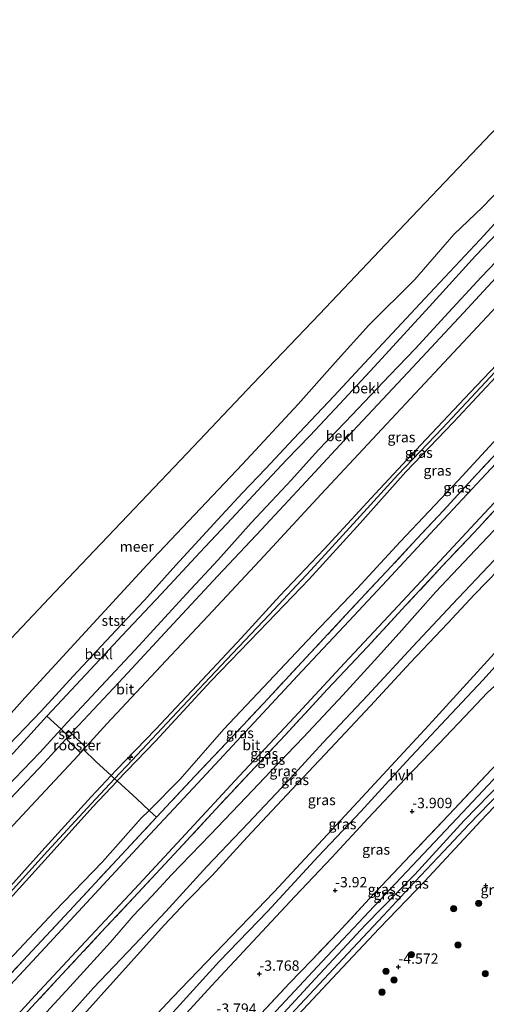
# Model space of a CAD drawing. Units: metres. Extents: x 159992 to 169731, y 506250 to 512502.
# Drawn here: x 165460 to 165572, y 510355 to 510593 of the extents above; entities that cross this region are included whole.
import ezdxf
from ezdxf.enums import TextEntityAlignment as Align

# ---------------------------------------------------------------- set-up
doc = ezdxf.new("R2010")
doc.units = ezdxf.units.M
doc.linetypes.add('IE-TERREINAFSCHEIDING', pattern=[10, 8, -2])
doc.layers.get('0').update_dxf_attribs({"lineweight": 25})
for name, color, linetype, lineweight in [('B-ME-AL-OVERIG-S-B1', 7, 'Continuous', 18), ('B-ME-GR-BOOM-S-B1', 93, 'Continuous', 18), ('B-ME-GW-KRUINLIJN-L-B1', 93, 'Continuous', 18), ('B-ME-GW-TEENLIJN-L-B1', 93, 'Continuous', 18), ('B-ME-IE-GRASLAND-GV-B6', 93, 'Continuous', 18), ('B-ME-IE-INRICHTINGSELEMENT-GV-B6', 253, 'Continuous', 18), ('B-ME-IE-TERREINAFSCHEIDING-RASTERHEKWERK-L-B1', 8, 'IE-TERREINAFSCHEIDING', 18), ('B-ME-KG-KADASTRAAL-DAKRAND-L-B1', 13, 'Continuous', 18), ('B-ME-OB-BEKLEDING-GV-B6', 253, 'Continuous', 18), ('B-ME-OB-WATERLIJN-L-B1', 133, 'OB-WATERLIJN', 18), ('B-ME-OG-BEBOUWING-GV-B6', 173, 'Continuous', 18), ('B-ME-OG-WATER-GV-B6', 153, 'Continuous', 18), ('B-ME-VH-VERH_SOORT-BITUMEN-GV-B6', 8, 'IE-TERREINAFSCHEIDING-NATUURLIJK-HOUTWAL', 18), ('B-ME-VH-VERH_SOORT-HALF_VERHARDING-GV-B6', 8, 'IE-TERREINAFSCHEIDING-NATUURLIJK-HOUTWAL', 18)]:
    doc.layers.add(name, color=color, linetype=linetype, lineweight=lineweight)
for name, color, linetype in [('B-ME-GW-HOOGTEPUNT-S-B1', 10, 'Continuous'), ('B-ME-GW-INSTEEKWATERGANG-L-B1', 10, 'Continuous'), ('B-ME-KG-KADASTRAAL-OPNAMEDTMGRENS-L-B1', 10, 'Continuous')]:
    doc.layers.add(name, color=color, linetype=linetype)
doc.styles.add('NLCS-ISO', font='NLCS-ISO.TTF')
doc.linetypes.add('IE-TERREINAFSCHEIDING-NATUURLIJK-HOUTWAL', pattern='A,7,-1.5,[67,NLCS.SHX,S=0.75,R=45,X=0,Y=0],-1.5,7,-1.5,[70,NLCS.SHX,S=0.75,R=0,X=0,Y=0],-1.5', length=20)
doc.linetypes.add('OB-WATERLIJN', pattern='A,10,[32,NLCS.SHX,S=2,R=0,X=0,Y=0],-12', length=22)

# ---------------------------------------------------------------- blocks, each defined once
blk = doc.blocks.new('hecto')
for p, q in [((0, 0.625), (-0.625, 0)), ((0, -0.625), (0, 0.625)), ((-0.625, 0), (0.625, 0)), ((0.625, 0), (0, -0.625))]:
    blk.add_line(p, q)
blk = doc.blocks.new('hoogtepunt')
for p, q in [((-0.5, 0), (0.5, 0)), ((0, 0.5), (0, -0.5))]:
    blk.add_line(p, q)
blk = doc.blocks.new('boom')
h = blk.add_hatch(color=256)
edge = h.paths.add_edge_path()
edge.add_arc((0, 0), 0.75, 0, 360)
blk.add_circle((0, 0), 0.75)

msp = doc.modelspace()

# ---------------------------------------------------------------- linework, layer by layer
at = {"layer": 'B-ME-GW-INSTEEKWATERGANG-L-B1'}
for points in [[(165679.988, 510523.153, -4.709), (165673.479, 510516.188, -4.74), (165671.416, 510513.855, -4.759), (165662.67, 510504.55, -4.648), (165645.097, 510485.74, -4.628), (165625.895, 510464.419, -4.591), (165604.207, 510441.48, -4.58), (165586.415, 510422.346, -4.559), (165566.642, 510401.307, -4.606), (165549.12, 510382.695, -4.575), (165532.775, 510365.234, -4.68), (165520.517, 510352.078, -4.596), (165503.818, 510334.834, -4.601), (165485.006, 510314.592, -4.591), (165468.694, 510297.081, -4.596), (165453.156, 510280.74, -4.596), (165435.972, 510262.774, -4.633), (165424.221, 510250.187, -4.643)], [(165582.459, 510411.211, -4.488), (165571.139, 510399.316, -4.4), (165557.542, 510384.659, -4.468), (165546.557, 510373.278, -4.468), (165535.157, 510361.161, -4.495), (165524.594, 510349.882, -4.495)]]:
    msp.add_polyline3d(points, dxfattribs=at)
at = {"layer": 'B-ME-GW-KRUINLIJN-L-B1'}
for points in [[(165615.995, 510579.014, 1.331), (165613.468, 510576.199, 1.331), (165606.015, 510568.075, 1.344), (165595.36, 510556.587, 1.344), (165588.502, 510549.176, 1.344), (165578.504, 510538.524, 1.351), (165571.184, 510530.889, 1.324), (165562.399, 510521.33, 1.344), (165555.246, 510513.528, 1.432), (165549.101, 510507.174, 1.392), (165538.262, 510495.755, 1.432), (165531.787, 510488.995, 1.385), (165525.338, 510481.811, 1.425), (165520.49, 510476.7, 1.439), (165515.592, 510471.454, 1.493), (165507.587, 510462.47, 1.506), (165499.917, 510454.2, 1.425), (165488.44, 510441.748, 1.379), (165480.411, 510433.075, 1.452), (165471.174, 510423.148, 1.452), (165469.607, 510421.45, 1.452), (165464.439, 510415.854, 1.452), (165456.374, 510407.436, 1.547)], [(165453.798, 510379.613, 4.962), (165464.92, 510391.925, 4.962), (165476.839, 510405.132, 4.786), (165481.69, 510410.263, 4.786), (165482.885, 510411.527, 4.786), (165492.435, 510421.429, 4.827), (165503.749, 510433.396, 4.84), (165513.22, 510443.567, 4.928), (165522.498, 510453.748, 4.942), (165533.227, 510465.039, 4.881), (165544.483, 510477.325, 4.881), (165556.633, 510490.31, 4.881), (165568.496, 510502.963, 4.874), (165579.792, 510514.857, 4.874), (165590.105, 510526.106, 4.861), (165601.927, 510538.995, 4.834), (165612.915, 510550.353, 4.834), (165621.704, 510560.02, 4.834), (165628.792, 510567.844, 4.764)], [(165629.678, 510567.071, 4.763), (165620.109, 510556.45, 4.798), (165607.462, 510543.226, 4.859), (165595.392, 510530.127, 4.811), (165585.234, 510519.368, 4.832), (165573.411, 510506.658, 4.838), (165561.813, 510494.311, 4.899), (165551.036, 510483.017, 4.906), (165541.136, 510472.169, 4.946), (165530.028, 510460.001, 4.913), (165519.91, 510449.185, 4.913), (165509.607, 510438.284, 4.865), (165497.583, 510425.548, 4.798), (165486.799, 510414.014, 4.879), (165482.548, 510409.485, 4.887), (165476.835, 510403.4, 4.899), (165466.332, 510391.958, 4.919), (165455.044, 510379.454, 4.926)], [(165630.521, 510566.334, 4.768), (165626.276, 510561.642, 4.786), (165614.986, 510549.342, 4.807), (165601.834, 510535.818, 4.827), (165588.17, 510521.264, 4.834), (165575.953, 510508.048, 4.847), (165564.467, 510495.805, 4.847), (165552.956, 510483.74, 4.894), (165541.925, 510471.326, 4.908), (165529.624, 510457.78, 4.935), (165517.518, 510445.182, 4.786), (165505.816, 510433.103, 4.773), (165492.424, 510418.605, 4.807), (165483.183, 510408.976, 4.8), (165483.122, 510408.912, 4.8), (165477.269, 510402.663, 4.861), (165467.228, 510391.446, 4.921), (165455.602, 510378.655, 4.894)], [(165649.24, 510549.995, 0.939), (165641.302, 510541.637, 0.939), (165632.577, 510532.249, 0.952), (165624.09, 510523.034, 0.966), (165614.463, 510512.553, 0.885), (165607.485, 510505.313, 0.925), (165598.09, 510495.255, 0.946), (165587.467, 510483.649, 1.02), (165577.205, 510472.691, 1.027), (165568.359, 510463.319, 1.054), (165560.235, 510454.704, 1.087), (165551.341, 510444.683, 1.087), (165545.357, 510438.077, 1.013), (165537.708, 510429.7, 0.919), (165528.199, 510419.562, 0.912), (165520.301, 510411.311, 0.892), (165514.319, 510405.017, 0.892), (165505.67, 510395.898, 0.986), (165496.272, 510386.223, 1), (165491.56, 510381.061, 1.04), (165486.988, 510376.293, 1.087), (165481.524, 510369.952, 1.108), (165472.615, 510360.121, 1), (165464.173, 510350.957, 0.959)], [(165654.413, 510545.479, -0.733), (165650.986, 510541.706, -0.726), (165644.205, 510534.229, -0.908), (165637.08, 510526.692, -0.901), (165628.236, 510516.805, -0.908), (165618.046, 510506.319, -0.901), (165607.213, 510494.985, -0.827), (165598.501, 510485.072, -0.82), (165592.772, 510478.76, -0.814), (165586.918, 510472.02, -0.814), (165578.398, 510463.102, -0.807), (165569.622, 510454.094, -0.807), (165563.058, 510447.076, -0.78), (165554.124, 510437.601, -0.78), (165544.449, 510427.116, -0.78), (165534.65, 510416.694, -0.78), (165524.183, 510405.578, -0.787), (165514.563, 510395.336, -0.746), (165506.164, 510386.068, -0.746), (165499.854, 510379.678, -0.665), (165494.595, 510374.142, -0.658), (165484.401, 510362.722, -0.766), (165473.618, 510350.853, -0.766)]]:
    msp.add_polyline3d(points, dxfattribs=at)
at = {"layer": 'B-ME-GW-TEENLIJN-L-B1'}
for points in [[(165612.634, 510581.949, 0.089), (165604.254, 510573.01, 0.102), (165603.525, 510572.168, 0.129), (165600.768, 510568.93, 0.163), (165592.995, 510560.771, 0.156), (165584.179, 510551.485, 0.129), (165576.989, 510543.536, 0.136), (165569.813, 510536.043, 0.136), (165559.496, 510524.686, 0.17), (165545.383, 510509.227, 0.244), (165536.913, 510500.109, 0.231), (165529.84, 510492.528, 0.217), (165524.091, 510486.657, 0.217), (165517.08, 510479.2, 0.217), (165510.879, 510472.471, 0.204), (165503.136, 510464.22, 0.19), (165493.827, 510454.132, 0.183), (165484.402, 510444.167, 0.21), (165476.717, 510435.956, 0.224), (165467.421, 510426.012, 0.224), (165466.186, 510424.654, 0.222), (165462.301, 510420.379, 0.217), (165451.13, 510408.242, 0.278)], [(165621.685, 510574.047, 1.784), (165612.908, 510564.566, 1.784), (165600.084, 510550.982, 1.689), (165587.201, 510537.047, 1.743), (165573.76, 510522.546, 1.743), (165561.032, 510508.945, 1.743), (165547.21, 510494.105, 1.824), (165532.495, 510478.363, 1.824), (165518.725, 510463.454, 1.831), (165506.335, 510450.141, 1.831), (165493.735, 510436.765, 1.77), (165480.678, 510422.758, 1.797), (165475.028, 510416.542, 1.797), (165473.695, 510415.076, 1.797), (165460.144, 510400.626, 1.851), (165446.115, 510385.495, 1.925), (165433.62, 510372.139, 1.925), (165422.693, 510360.283, 1.925), (165410.216, 510346.689, 1.925), (165399.339, 510335.28, 1.865), (165387.966, 510322.806, 1.865), (165377.133, 510311.292, 1.865), (165368.232, 510301.748, 1.892), (165366.406, 510299.766, 1.892)], [(165456.99, 510365.57, 1.56), (165468.02, 510377.337, 1.594), (165479.628, 510389.385, 1.56), (165488.977, 510399.907, 1.438), (165490.893, 510401.838, 1.438), (165498.378, 510409.379, 1.438), (165508.976, 510421.498, 1.371), (165519.829, 510433.061, 1.432), (165530.51, 510444.348, 1.546), (165541.212, 510455.53, 1.573), (165551.58, 510466.842, 1.58), (165565.656, 510481.665, 1.573), (165576.968, 510493.991, 1.506), (165586.472, 510504.356, 1.499), (165598.34, 510517.272, 1.513), (165611.29, 510530.949, 1.513), (165626.166, 510546.774, 1.459), (165638.048, 510559.764, 1.465)], [(165652.731, 510546.975, -0.586), (165646.921, 510540.515, -0.564), (165638.526, 510531.69, -0.591), (165628.572, 510521.096, -0.726), (165621.861, 510513.939, -0.726), (165612.403, 510503.95, -0.604), (165605.237, 510496.003, -0.611), (165597.485, 510487.379, -0.591), (165590.896, 510480.346, -0.584), (165582.197, 510470.937, -0.676), (165574.324, 510462.365, -0.557), (165564.252, 510451.762, -0.598), (165554.67, 510441.523, -0.598), (165543.671, 510429.642, -0.598), (165533.01, 510418.225, -0.598), (165524.255, 510408.729, -0.604), (165514.866, 510398.756, -0.598), (165504.882, 510388.248, -0.49), (165494.927, 510377.336, -0.49), (165487.383, 510369.314, -0.49), (165477.403, 510358.915, -0.415), (165468.752, 510349.15, -0.571), (165458.436, 510337.614, -0.571)], [(165665.831, 510535.546, -3.79), (165656.486, 510526.579, -3.711), (165650.604, 510520.372, -3.704), (165636.789, 510505.873, -3.736), (165617.945, 510485.805, -3.673), (165598.507, 510464.839, -3.657), (165580.224, 510446.244, -3.518), (165558.515, 510422.479, -3.503), (165540.384, 510402.884, -3.56), (165521.091, 510382.155, -3.55), (165496.506, 510356.565, -3.529), (165467.106, 510325.131, -3.518), (165447.673, 510304.252, -3.534), (165427.821, 510283.163, -3.461), (165409.083, 510263.224, -3.45)]]:
    msp.add_polyline3d(points, dxfattribs=at)
at = {"layer": 'B-ME-IE-GRASLAND-GV-B6'}
for points in [[(165450.97, 510355.337, 1.432), (165460.438, 510365.532, 1.533), (165471.567, 510377.414, 1.519), (165483.174, 510389.977, 1.519), (165492.644, 510400.148, 1.479), (165502.018, 510410.156, 1.438), (165512.367, 510421.085, 1.391), (165519.659, 510428.945, 1.452), (165529.952, 510439.989, 1.459), (165539.533, 510450.288, 1.492), (165548.309, 510459.631, 1.506), (165555.62, 510467.565, 1.506), (165562.053, 510474.406, 1.513), (165569.071, 510482.079, 1.513), (165576.372, 510489.82, 1.486), (165584.351, 510498.448, 1.472), (165590.15, 510504.789, 1.459), (165598.387, 510513.639, 1.459), (165606.448, 510522.284, 1.432), (165615.34, 510531.684, 1.432), (165624.862, 510541.967, 1.459), (165631.306, 510548.821, 1.445), (165639.94, 510558.113, 1.445), (165641.129, 510557.072, 1.222)], [(165641.129, 510557.072, 1.222), (165628.879, 510543.988, 1.222), (165616.586, 510530.658, 1.222), (165605.711, 510519.07, 1.222), (165593.711, 510506.156, 1.263), (165581.798, 510493.367, 1.263), (165572.407, 510483.262, 1.283), (165560.923, 510470.995, 1.31), (165549.493, 510458.637, 1.31), (165539.3, 510447.708, 1.31), (165527.913, 510435.58, 1.337), (165517.231, 510424.137, 1.337), (165502.633, 510408.427, 1.324), (165489.92, 510394.791, 1.324), (165477.758, 510381.638, 1.384), (165464.785, 510367.625, 1.384), (165453.014, 510355.027, 1.384)], [(165452.16, 510344.965, 1.344), (165463.35, 510356.995, 1.344), (165474.395, 510368.883, 1.344), (165487.342, 510382.763, 1.344), (165499.671, 510396.083, 1.263), (165512.668, 510410.098, 1.243), (165524.929, 510423.21, 1.249), (165538.15, 510437.433, 1.276), (165548.763, 510448.847, 1.276), (165560.102, 510460.972, 1.276), (165571.993, 510473.734, 1.249), (165583.594, 510486.213, 1.249), (165594.33, 510497.743, 1.249), (165603.862, 510507.883, 1.249), (165617.129, 510522.133, 1.249), (165628.932, 510534.793, 1.256), (165640.213, 510547.057, 1.209), (165645.828, 510552.974, 1.199), (165646.805, 510552.12, 1.209)], [(165646.805, 510552.12, 1.209), (165639.701, 510544.584, 1.209), (165628.898, 510533, 1.189), (165618.403, 510521.774, 1.189), (165606.852, 510509.275, 1.189), (165596.482, 510498.142, 1.189), (165587.961, 510489.068, 1.189), (165577.197, 510477.428, 1.29), (165569.474, 510469.07, 1.276), (165561.861, 510461.019, 1.276), (165553.001, 510451.502, 1.297), (165543.667, 510441.436, 1.29), (165534.026, 510431.145, 1.276), (165523.763, 510420.032, 1.222), (165516.509, 510412.294, 1.249), (165507.001, 510402.156, 1.249), (165497.995, 510392.341, 1.256), (165488.236, 510381.862, 1.317), (165480.451, 510373.535, 1.317), (165469.793, 510362.094, 1.317), (165461.456, 510353.129, 1.317), (165452.216, 510343.25, 1.317)], [(165452.216, 510343.25, 1.317), (165461.456, 510353.129, 1.317), (165469.793, 510362.094, 1.317), (165480.451, 510373.535, 1.317), (165488.236, 510381.862, 1.317), (165497.995, 510392.341, 1.256), (165507.001, 510402.156, 1.249), (165516.509, 510412.294, 1.249), (165523.763, 510420.032, 1.222), (165534.026, 510431.145, 1.276), (165543.667, 510441.436, 1.29), (165553.001, 510451.502, 1.297), (165561.861, 510461.019, 1.276), (165569.474, 510469.07, 1.276), (165577.197, 510477.428, 1.29), (165587.961, 510489.068, 1.189), (165596.482, 510498.142, 1.189), (165606.852, 510509.275, 1.189), (165618.403, 510521.774, 1.189), (165628.898, 510533, 1.189), (165639.701, 510544.584, 1.209), (165646.805, 510552.12, 1.209), (165649.24, 510549.995, 0.939)], [(165649.24, 510549.995, 0.939), (165641.302, 510541.637, 0.939), (165632.577, 510532.249, 0.952), (165624.09, 510523.034, 0.966), (165614.463, 510512.553, 0.885), (165607.485, 510505.313, 0.925), (165598.09, 510495.255, 0.946), (165587.467, 510483.649, 1.02), (165577.205, 510472.691, 1.027), (165568.359, 510463.319, 1.054), (165560.235, 510454.704, 1.087), (165551.341, 510444.683, 1.087), (165545.357, 510438.077, 1.013), (165537.708, 510429.7, 0.919), (165528.199, 510419.562, 0.912), (165520.301, 510411.311, 0.892), (165514.319, 510405.017, 0.892), (165505.67, 510395.898, 0.986), (165496.272, 510386.223, 1), (165491.56, 510381.061, 1.04), (165486.988, 510376.293, 1.087), (165481.524, 510369.952, 1.108), (165472.615, 510360.121, 1), (165464.173, 510350.957, 0.959)], [(165652.731, 510546.975, -0.586), (165646.921, 510540.515, -0.564), (165638.526, 510531.69, -0.591), (165628.572, 510521.096, -0.726), (165621.861, 510513.939, -0.726), (165612.403, 510503.95, -0.604), (165605.237, 510496.003, -0.611), (165597.485, 510487.379, -0.591), (165590.896, 510480.346, -0.584), (165582.197, 510470.937, -0.676), (165574.324, 510462.365, -0.557), (165564.252, 510451.762, -0.598), (165554.67, 510441.523, -0.598), (165543.671, 510429.642, -0.598), (165533.01, 510418.225, -0.598), (165524.255, 510408.729, -0.604), (165514.866, 510398.756, -0.598), (165504.882, 510388.248, -0.49), (165494.927, 510377.336, -0.49), (165487.383, 510369.314, -0.49), (165477.403, 510358.915, -0.415), (165468.752, 510349.15, -0.571), (165458.436, 510337.614, -0.571)], [(165458.436, 510337.614, -0.571), (165468.752, 510349.15, -0.571), (165477.403, 510358.915, -0.415), (165487.383, 510369.314, -0.49), (165494.927, 510377.336, -0.49), (165504.882, 510388.248, -0.49), (165514.866, 510398.756, -0.598), (165524.255, 510408.729, -0.604), (165533.01, 510418.225, -0.598), (165543.671, 510429.642, -0.598), (165554.67, 510441.523, -0.598), (165564.252, 510451.762, -0.598), (165574.324, 510462.365, -0.557), (165582.197, 510470.937, -0.676), (165590.896, 510480.346, -0.584), (165597.485, 510487.379, -0.591), (165605.237, 510496.003, -0.611), (165612.403, 510503.95, -0.604), (165621.861, 510513.939, -0.726), (165628.572, 510521.096, -0.726), (165638.526, 510531.69, -0.591), (165646.921, 510540.515, -0.564), (165652.731, 510546.975, -0.586), (165654.413, 510545.479, -0.733)], [(165654.413, 510545.479, -0.733), (165650.986, 510541.706, -0.726), (165644.205, 510534.229, -0.908), (165637.08, 510526.692, -0.901), (165628.236, 510516.805, -0.908), (165618.046, 510506.319, -0.901), (165607.213, 510494.985, -0.827), (165598.501, 510485.072, -0.82), (165592.772, 510478.76, -0.814), (165586.918, 510472.02, -0.814), (165578.398, 510463.102, -0.807), (165569.622, 510454.094, -0.807), (165563.058, 510447.076, -0.78), (165554.124, 510437.601, -0.78), (165544.449, 510427.116, -0.78), (165534.65, 510416.694, -0.78), (165524.183, 510405.578, -0.787), (165514.563, 510395.336, -0.746), (165506.164, 510386.068, -0.746), (165499.854, 510379.678, -0.665), (165494.595, 510374.142, -0.658), (165484.401, 510362.722, -0.766), (165473.618, 510350.853, -0.766)], [(165473.618, 510350.853, -0.766), (165484.401, 510362.722, -0.766), (165494.595, 510374.142, -0.658), (165499.854, 510379.678, -0.665), (165506.164, 510386.068, -0.746), (165514.563, 510395.336, -0.746), (165524.183, 510405.578, -0.787), (165534.65, 510416.694, -0.78), (165544.449, 510427.116, -0.78), (165554.124, 510437.601, -0.78), (165563.058, 510447.076, -0.78), (165569.622, 510454.094, -0.807), (165578.398, 510463.102, -0.807), (165586.918, 510472.02, -0.814), (165592.772, 510478.76, -0.814), (165598.501, 510485.072, -0.82), (165607.213, 510494.985, -0.827), (165618.046, 510506.319, -0.901), (165628.236, 510516.805, -0.908), (165637.08, 510526.692, -0.901), (165644.205, 510534.229, -0.908), (165650.986, 510541.706, -0.726), (165654.413, 510545.479, -0.733), (165665.831, 510535.546, -3.79)], [(165665.831, 510535.546, -3.79), (165656.486, 510526.579, -3.711), (165650.604, 510520.372, -3.704), (165636.789, 510505.873, -3.736), (165617.945, 510485.805, -3.673), (165598.507, 510464.839, -3.657), (165580.224, 510446.244, -3.518), (165558.515, 510422.479, -3.503), (165540.384, 510402.884, -3.56), (165521.091, 510382.155, -3.55), (165496.506, 510356.565, -3.529), (165467.106, 510325.131, -3.518), (165447.673, 510304.252, -3.534)], [(165447.673, 510304.252, -3.534), (165467.106, 510325.131, -3.518), (165496.506, 510356.565, -3.529), (165521.091, 510382.155, -3.55), (165540.384, 510402.884, -3.56), (165558.515, 510422.479, -3.503), (165580.224, 510446.244, -3.518), (165598.507, 510464.839, -3.657), (165617.945, 510485.805, -3.673), (165636.789, 510505.873, -3.736), (165650.604, 510520.372, -3.704), (165656.486, 510526.579, -3.711), (165665.831, 510535.546, -3.79), (165666.208, 510535.183, -3.79)], [(165666.208, 510535.183, -3.79), (165661.063, 510529.973, -3.786), (165651.187, 510519.796, -3.772), (165651.675, 510519.329, -3.772), (165645.192, 510512.353, -3.772), (165631.889, 510498.112, -3.705), (165620.205, 510485.461, -3.705), (165606.727, 510470.813, -3.705), (165595.887, 510459.394, -3.664), (165591.007, 510454.515, -3.659), (165585.979, 510449.335, -3.658), (165580.886, 510443.811, -3.658), (165576.643, 510438.958, -3.658), (165571.658, 510433.43, -3.658), (165561.451, 510422.536, -3.651), (165553.156, 510413.646, -3.658), (165542.076, 510401.588, -3.664), (165531.811, 510390.653, -3.664), (165519.526, 510377.384, -3.691), (165507.929, 510365.348, -3.678), (165496.668, 510352.978, -3.678)], [(165579.792, 510514.857, 4.874), (165568.496, 510502.963, 4.874), (165556.633, 510490.31, 4.881), (165544.483, 510477.325, 4.881), (165533.227, 510465.039, 4.881), (165522.498, 510453.748, 4.942), (165513.22, 510443.567, 4.928), (165503.749, 510433.396, 4.84), (165492.435, 510421.429, 4.827), (165482.885, 510411.527, 4.786), (165481.69, 510410.263, 4.786), (165477.975, 510413.655, 3.18), (165475.028, 510416.542, 1.797), (165480.678, 510422.758, 1.797), (165493.735, 510436.765, 1.77), (165506.335, 510450.141, 1.831), (165518.725, 510463.454, 1.831), (165532.495, 510478.363, 1.824), (165547.21, 510494.105, 1.824), (165561.032, 510508.945, 1.743), (165573.76, 510522.546, 1.743)], [(165678.467, 510524.481, -4.064), (165672.025, 510517.612, -4.164), (165669.814, 510515.263, -4.164), (165666.903, 510512.002, -4.083), (165657.228, 510501.517, -4.205), (165644.675, 510488.145, -4.205), (165633.634, 510476.209, -4.232), (165623.094, 510464.776, -4.171), (165612.825, 510453.734, -4.171), (165603.918, 510444.058, -4.076), (165593.414, 510432.795, -4.117), (165584.718, 510423.494, -4.117), (165575.053, 510413.201, -4.117), (165564.743, 510402.239, -4.117), (165554.129, 510391.005, -4.124), (165544.194, 510380.477, -4.124), (165536.526, 510372.183, -4.232), (165530.241, 510365.615, -4.164), (165524.87, 510359.975, -4.191), (165517.969, 510352.67, -4.056)], [(165517.969, 510352.67, -4.056), (165524.87, 510359.975, -4.191), (165530.241, 510365.615, -4.164), (165536.526, 510372.183, -4.232), (165544.194, 510380.477, -4.124), (165554.129, 510391.005, -4.124), (165564.743, 510402.239, -4.117), (165575.053, 510413.201, -4.117), (165584.718, 510423.494, -4.117), (165593.414, 510432.795, -4.117), (165603.918, 510444.058, -4.076), (165612.825, 510453.734, -4.171), (165623.094, 510464.776, -4.171), (165633.634, 510476.209, -4.232), (165644.675, 510488.145, -4.205), (165657.228, 510501.517, -4.205), (165666.903, 510512.002, -4.083), (165669.814, 510515.263, -4.164), (165671.416, 510513.855, -4.759)], [(165671.416, 510513.855, -4.759), (165662.67, 510504.55, -4.648), (165645.097, 510485.74, -4.628), (165625.895, 510464.419, -4.591), (165604.207, 510441.48, -4.58), (165586.415, 510422.346, -4.559), (165566.642, 510401.307, -4.606), (165549.12, 510382.695, -4.575), (165532.775, 510365.234, -4.68), (165520.517, 510352.078, -4.596), (165503.818, 510334.834, -4.601), (165485.006, 510314.592, -4.591), (165468.694, 510297.081, -4.596), (165453.156, 510280.74, -4.596)], [(165453.156, 510280.74, -4.596), (165468.694, 510297.081, -4.596), (165485.006, 510314.592, -4.591), (165503.818, 510334.834, -4.601), (165520.517, 510352.078, -4.596), (165532.775, 510365.234, -4.68), (165549.12, 510382.695, -4.575), (165566.642, 510401.307, -4.606), (165586.415, 510422.346, -4.559), (165604.207, 510441.48, -4.58), (165625.895, 510464.419, -4.591), (165645.097, 510485.74, -4.628), (165662.67, 510504.55, -4.648), (165671.416, 510513.855, -4.759), (165672.834, 510512.61, -5.285)], [(165575.953, 510508.048, 4.847), (165564.467, 510495.805, 4.847), (165552.956, 510483.74, 4.894), (165541.925, 510471.326, 4.908), (165529.624, 510457.78, 4.935), (165517.518, 510445.182, 4.786), (165505.816, 510433.103, 4.773), (165492.424, 510418.605, 4.807), (165483.183, 510408.976, 4.8), (165482.548, 510409.485, 4.887), (165481.69, 510410.263, 4.786), (165482.885, 510411.527, 4.786), (165492.435, 510421.429, 4.827), (165503.749, 510433.396, 4.84), (165513.22, 510443.567, 4.928), (165522.498, 510453.748, 4.942), (165533.227, 510465.039, 4.881), (165544.483, 510477.325, 4.881), (165556.633, 510490.31, 4.881), (165568.496, 510502.963, 4.874), (165579.792, 510514.857, 4.874)], [(165672.834, 510512.61, -5.285), (165668.511, 510507.841, -5.285), (165657.258, 510495.843, -5.285), (165645.387, 510482.974, -5.285), (165634.933, 510471.511, -5.285), (165624.449, 510460.298, -5.285), (165613.565, 510449.008, -5.285), (165602.304, 510436.793, -5.285), (165590.557, 510424.352, -5.285), (165579.307, 510411.995, -5.285), (165567.12, 510399.354, -5.285), (165555.119, 510386.285, -5.285), (165543.253, 510374.17, -5.285), (165531.051, 510361.074, -5.285), (165518.694, 510347.643, -5.285), (165508.055, 510336.921, -5.285), (165495.981, 510323.715, -5.285), (165483.661, 510310.921, -5.285), (165472.368, 510298.824, -5.285), (165461.057, 510286.809, -5.285), (165447.662, 510272.335, -5.285)], [(165576.968, 510493.991, 1.506), (165565.656, 510481.665, 1.573), (165551.58, 510466.842, 1.58), (165541.212, 510455.53, 1.573), (165530.51, 510444.348, 1.546), (165519.829, 510433.061, 1.432), (165508.976, 510421.498, 1.371), (165498.378, 510409.379, 1.438), (165490.893, 510401.838, 1.438), (165487.927, 510404.65, 2.964), (165483.183, 510408.976, 4.8), (165492.424, 510418.605, 4.807), (165505.816, 510433.103, 4.773), (165517.518, 510445.182, 4.786), (165529.624, 510457.78, 4.935), (165541.925, 510471.326, 4.908), (165552.956, 510483.74, 4.894), (165564.467, 510495.805, 4.847), (165575.953, 510508.048, 4.847)], [(165576.372, 510489.82, 1.486), (165569.071, 510482.079, 1.513), (165562.053, 510474.406, 1.513), (165555.62, 510467.565, 1.506), (165548.309, 510459.631, 1.506), (165539.533, 510450.288, 1.492), (165529.952, 510439.989, 1.459), (165519.659, 510428.945, 1.452), (165512.367, 510421.085, 1.391), (165502.018, 510410.156, 1.438), (165492.644, 510400.148, 1.479), (165490.893, 510401.838, 1.438), (165498.378, 510409.379, 1.438), (165508.976, 510421.498, 1.371), (165519.829, 510433.061, 1.432), (165530.51, 510444.348, 1.546), (165541.212, 510455.53, 1.573), (165551.58, 510466.842, 1.58), (165565.656, 510481.665, 1.573), (165576.968, 510493.991, 1.506)], [(165464.173, 510350.957, 0.959), (165472.615, 510360.121, 1), (165481.524, 510369.952, 1.108), (165486.988, 510376.293, 1.087), (165491.56, 510381.061, 1.04), (165496.272, 510386.223, 1), (165505.67, 510395.898, 0.986), (165514.319, 510405.017, 0.892), (165520.301, 510411.311, 0.892), (165528.199, 510419.562, 0.912), (165537.708, 510429.7, 0.919), (165545.357, 510438.077, 1.013), (165551.341, 510444.683, 1.087), (165560.235, 510454.704, 1.087), (165568.359, 510463.319, 1.054), (165577.205, 510472.691, 1.027)], [(165497.356, 510349.905, -3.718), (165505.956, 510359.379, -3.718), (165515.947, 510370.127, -3.718), (165526.145, 510380.984, -3.705), (165535.057, 510390.433, -3.705), (165543.893, 510399.948, -3.705), (165552.774, 510409.491, -3.705), (165560.968, 510417.955, -3.705), (165568.753, 510426.126, -3.705), (165572.64, 510430.283, -3.705)], [(165446.115, 510385.495, 1.925), (165460.144, 510400.626, 1.851), (165473.695, 510415.076, 1.797), (165475.028, 510416.542, 1.797), (165477.975, 510413.655, 3.18), (165481.69, 510410.263, 4.786)], [(165453.798, 510379.613, 4.962), (165464.92, 510391.925, 4.962), (165476.839, 510405.132, 4.786), (165481.69, 510410.263, 4.786), (165482.548, 510409.485, 4.887), (165483.183, 510408.976, 4.8)], [(165481.69, 510410.263, 4.786), (165476.839, 510405.132, 4.786), (165464.92, 510391.925, 4.962), (165453.798, 510379.613, 4.962)], [(165582.459, 510411.211, -4.488), (165571.139, 510399.316, -4.4), (165557.542, 510384.659, -4.468), (165546.557, 510373.278, -4.468), (165535.157, 510361.161, -4.495), (165524.594, 510349.882, -4.495)], [(165524.594, 510349.882, -4.495), (165535.157, 510361.161, -4.495), (165546.557, 510373.278, -4.468), (165557.542, 510384.659, -4.468), (165571.139, 510399.316, -4.4), (165582.459, 510411.211, -4.488)], [(165455.602, 510378.655, 4.894), (165467.228, 510391.446, 4.921), (165477.269, 510402.663, 4.861), (165483.122, 510408.912, 4.8), (165483.183, 510408.976, 4.8), (165487.927, 510404.65, 2.964), (165490.893, 510401.838, 1.438)], [(165483.183, 510408.976, 4.8), (165483.122, 510408.912, 4.8), (165477.269, 510402.663, 4.861), (165467.228, 510391.446, 4.921), (165455.602, 510378.655, 4.894)], [(165521.822, 510348.91, -5.285), (165529.702, 510357.244, -5.285), (165540.182, 510368.505, -5.285), (165547.559, 510376.359, -5.285), (165553.889, 510383.133, -5.285), (165562.062, 510391.883, -5.285), (165568.204, 510398.44, -5.285), (165575.774, 510406.26, -5.285)], [(165490.893, 510401.838, 1.438), (165488.977, 510399.907, 1.438), (165479.628, 510389.385, 1.56), (165468.02, 510377.337, 1.594), (165456.99, 510365.57, 1.56)], [(165456.99, 510365.57, 1.56), (165468.02, 510377.337, 1.594), (165479.628, 510389.385, 1.56), (165488.977, 510399.907, 1.438), (165490.893, 510401.838, 1.438), (165492.644, 510400.148, 1.479)], [(165492.644, 510400.148, 1.479), (165483.174, 510389.977, 1.519), (165471.567, 510377.414, 1.519), (165460.438, 510365.532, 1.533), (165450.97, 510355.337, 1.432)]]:
    msp.add_polyline3d(points, dxfattribs=at)
at = {"layer": 'B-ME-IE-INRICHTINGSELEMENT-GV-B6'}
msp.add_polyline3d([(165474.22, 510415.803, 1.856), (165470.985, 510418.964, 1.581), (165472.292, 510420.301, 1.631), (165475.527, 510417.14, 1.856), (165474.22, 510415.803, 1.856)], dxfattribs=at)
at = {"layer": 'B-ME-IE-TERREINAFSCHEIDING-RASTERHEKWERK-L-B1'}
for points in [[(165639.94, 510558.113, 1.445), (165631.306, 510548.821, 1.445), (165624.862, 510541.967, 1.459), (165615.34, 510531.684, 1.432), (165606.448, 510522.284, 1.432), (165598.387, 510513.639, 1.459), (165590.15, 510504.789, 1.459), (165584.351, 510498.448, 1.472), (165576.372, 510489.82, 1.486), (165569.071, 510482.079, 1.513), (165562.053, 510474.406, 1.513), (165555.62, 510467.565, 1.506), (165548.309, 510459.631, 1.506), (165539.533, 510450.288, 1.492), (165529.952, 510439.989, 1.459), (165519.659, 510428.945, 1.452), (165512.367, 510421.085, 1.391), (165502.018, 510410.156, 1.438), (165492.644, 510400.148, 1.479)], [(165646.805, 510552.12, 1.209), (165639.701, 510544.584, 1.209), (165628.898, 510533, 1.189), (165618.403, 510521.774, 1.189), (165606.852, 510509.275, 1.189), (165596.482, 510498.142, 1.189), (165587.961, 510489.068, 1.189), (165577.197, 510477.428, 1.29), (165569.474, 510469.07, 1.276), (165561.861, 510461.019, 1.276), (165553.001, 510451.502, 1.297), (165543.667, 510441.436, 1.29), (165534.026, 510431.145, 1.276), (165523.763, 510420.032, 1.222), (165516.509, 510412.294, 1.249), (165507.001, 510402.156, 1.249), (165497.995, 510392.341, 1.256), (165488.236, 510381.862, 1.317), (165480.451, 510373.535, 1.317), (165469.793, 510362.094, 1.317), (165461.456, 510353.129, 1.317), (165452.216, 510343.25, 1.317)], [(165669.814, 510515.263, -4.164), (165666.903, 510512.002, -4.083), (165657.228, 510501.517, -4.205), (165644.675, 510488.145, -4.205), (165633.634, 510476.209, -4.232), (165623.094, 510464.776, -4.171), (165612.825, 510453.734, -4.171), (165603.918, 510444.058, -4.076), (165593.414, 510432.795, -4.117), (165584.718, 510423.494, -4.117), (165575.053, 510413.201, -4.117), (165564.743, 510402.239, -4.117), (165554.129, 510391.005, -4.124), (165544.194, 510380.477, -4.124), (165536.526, 510372.183, -4.232), (165530.241, 510365.615, -4.164), (165524.87, 510359.975, -4.191), (165517.969, 510352.67, -4.056), (165508.946, 510343.093, -4.151), (165498.816, 510332.288, -4.225), (165487.757, 510320.591, -4.171), (165477.511, 510309.729, -4.11), (165465.916, 510297.335, -4.11), (165453.438, 510283.92, -4.117)], [(165470.697, 510420.44, 1.642), (165470.615, 510420.515, 1.628), (165469.607, 510421.45, 1.452), (165466.186, 510424.654, 0.222)], [(165492.644, 510400.148, 1.479), (165490.893, 510401.838, 1.438), (165487.927, 510404.65, 2.964), (165483.183, 510408.976, 4.8), (165482.548, 510409.485, 4.887), (165481.69, 510410.263, 4.786), (165477.975, 510413.655, 3.18), (165475.028, 510416.542, 1.797)], [(165384.529, 510284.238, 1.514), (165386.381, 510286.236, 1.533), (165393.329, 510293.569, 1.398), (165395.619, 510295.984, 1.391), (165402.276, 510303.188, 1.391), (165411.827, 510313.401, 1.384), (165422.002, 510324.257, 1.357), (165430.878, 510333.871, 1.425), (165440.179, 510343.742, 1.425), (165450.97, 510355.337, 1.432), (165460.438, 510365.532, 1.533), (165471.567, 510377.414, 1.519), (165483.174, 510389.977, 1.519), (165492.644, 510400.148, 1.479)]]:
    msp.add_polyline3d(points, dxfattribs=at)
at = {"layer": 'B-ME-KG-KADASTRAAL-DAKRAND-L-B1'}
msp.add_polyline3d([(165471.405, 510421.078, 2.756), (165472.172, 510420.312, 2.756), (165471.535, 510419.673, 2.756), (165470.767, 510420.44, 2.756), (165471.405, 510421.078, 2.756)], dxfattribs=at)
at = {"layer": 'B-ME-KG-KADASTRAAL-OPNAMEDTMGRENS-L-B1'}
msp.add_polyline3d([(165341.358, 510321.226, -0.35), (165356.199, 510336.846, -0.35), (165372.187, 510353.674, -0.35), (165388.174, 510370.501, -0.35), (165404.162, 510387.329, -0.35), (165420.149, 510404.156, -0.35), (165436.137, 510420.983, -0.35), (165452.124, 510437.811, -0.35), (165468.112, 510454.638, -0.35), (165484.099, 510471.466, -0.35), (165500.086, 510488.293, -0.35), (165516.074, 510505.12, -0.35), (165532.061, 510521.948, -0.35), (165548.049, 510538.775, -0.35), (165564.036, 510555.603, -0.35), (165580.024, 510572.43, -0.35), (165596.011, 510589.257, -0.35), (165599.751, 510593.194, -0.35)], dxfattribs=at)
at = {"layer": 'B-ME-OB-BEKLEDING-GV-B6'}
for points in [[(165449.587, 510416.598, -0.35), (165460.843, 510429.084, -0.35), (165475.536, 510445.019, -0.35), (165490.418, 510461.242, -0.35), (165500.39, 510471.792, -0.35), (165513.471, 510485.654, -0.35), (165526.972, 510500.177, -0.35), (165535.879, 510510.262, -0.35), (165544.054, 510519.292, -0.35), (165555.122, 510530.341, -0.35), (165564.57, 510541.225, -0.35), (165571.484, 510547.787, -0.35), (165580.814, 510557.385, -0.35), (165586.142, 510563.751, -0.35), (165590.699, 510568.041, -0.35), (165607.604, 510586.339, -0.35), (165610.914, 510583.45, -0.004)], [(165612.634, 510581.949, 0.089), (165604.254, 510573.01, 0.102), (165603.525, 510572.168, 0.129), (165600.768, 510568.93, 0.163), (165592.995, 510560.771, 0.156), (165584.179, 510551.485, 0.129), (165576.989, 510543.536, 0.136), (165569.813, 510536.043, 0.136), (165559.496, 510524.686, 0.17), (165545.383, 510509.227, 0.244), (165536.913, 510500.109, 0.231), (165529.84, 510492.528, 0.217), (165524.091, 510486.657, 0.217), (165517.08, 510479.2, 0.217), (165510.879, 510472.471, 0.204), (165503.136, 510464.22, 0.19), (165493.827, 510454.132, 0.183), (165484.402, 510444.167, 0.21), (165476.717, 510435.956, 0.224), (165467.421, 510426.012, 0.224), (165466.186, 510424.654, 0.222), (165462.301, 510420.379, 0.217), (165451.13, 510408.242, 0.278)], [(165455.034, 510415.643, 0.021), (165464.744, 510425.807, 0.008), (165472.538, 510434.35, 0.021), (165482.867, 510445.384, 0.028), (165489.767, 510452.714, 0.028), (165497.386, 510461.184, 0.028), (165507.51, 510472.24, 0.035), (165513.401, 510478.635, 0.055), (165519.099, 510484.55, 0.075), (165525.841, 510491.749, 0.075), (165535.605, 510502.156, 0.075), (165541.843, 510508.876, 0.082), (165548.504, 510516.032, 0.028), (165557.593, 510525.686, 0.028), (165570.86, 510539.935, -0.012), (165578.072, 510547.754, -0.012), (165586.469, 510557.046, -0.012), (165595.061, 510566.125, 0.008), (165610.914, 510583.45, -0.004), (165612.634, 510581.949, 0.089)], [(165610.914, 510583.45, -0.004), (165595.061, 510566.125, 0.008), (165586.469, 510557.046, -0.012), (165578.072, 510547.754, -0.012), (165570.86, 510539.935, -0.012), (165557.593, 510525.686, 0.028), (165548.504, 510516.032, 0.028), (165541.843, 510508.876, 0.082), (165535.605, 510502.156, 0.075), (165525.841, 510491.749, 0.075), (165519.099, 510484.55, 0.075), (165513.401, 510478.635, 0.055), (165507.51, 510472.24, 0.035), (165497.386, 510461.184, 0.028), (165489.767, 510452.714, 0.028), (165482.867, 510445.384, 0.028), (165472.538, 510434.35, 0.021), (165464.744, 510425.807, 0.008), (165455.034, 510415.643, 0.021)], [(165578.504, 510538.524, 1.351), (165571.184, 510530.889, 1.324), (165562.399, 510521.33, 1.344), (165555.246, 510513.528, 1.432), (165549.101, 510507.174, 1.392), (165538.262, 510495.755, 1.432), (165531.787, 510488.995, 1.385), (165525.338, 510481.811, 1.425), (165520.49, 510476.7, 1.439), (165515.592, 510471.454, 1.493), (165507.587, 510462.47, 1.506), (165499.917, 510454.2, 1.425), (165488.44, 510441.748, 1.379), (165480.411, 510433.075, 1.452), (165471.174, 510423.148, 1.452), (165469.607, 510421.45, 1.452), (165466.186, 510424.654, 0.222), (165467.421, 510426.012, 0.224), (165476.717, 510435.956, 0.224), (165484.402, 510444.167, 0.21), (165493.827, 510454.132, 0.183), (165503.136, 510464.22, 0.19), (165510.879, 510472.471, 0.204), (165517.08, 510479.2, 0.217), (165524.091, 510486.657, 0.217), (165529.84, 510492.528, 0.217), (165536.913, 510500.109, 0.231), (165545.383, 510509.227, 0.244), (165559.496, 510524.686, 0.17), (165569.813, 510536.043, 0.136), (165576.989, 510543.536, 0.136)], [(165576.669, 510532.793, 1.574), (165566.948, 510522.281, 1.574), (165553.482, 510507.801, 1.601), (165540.05, 510493.516, 1.635), (165528.887, 510481.44, 1.635), (165518.096, 510469.845, 1.635), (165507.47, 510458.622, 1.608), (165495.72, 510445.893, 1.514), (165484.676, 510433.981, 1.608), (165473.836, 510422.407, 1.635), (165472.066, 510420.494, 1.635), (165471.405, 510421.149, 1.642), (165470.697, 510420.44, 1.642), (165470.615, 510420.515, 1.628), (165469.607, 510421.45, 1.452), (165471.174, 510423.148, 1.452), (165480.411, 510433.075, 1.452), (165488.44, 510441.748, 1.379), (165499.917, 510454.2, 1.425), (165507.587, 510462.47, 1.506), (165515.592, 510471.454, 1.493), (165520.49, 510476.7, 1.439), (165525.338, 510481.811, 1.425), (165531.787, 510488.995, 1.385), (165538.262, 510495.755, 1.432), (165549.101, 510507.174, 1.392), (165555.246, 510513.528, 1.432), (165562.399, 510521.33, 1.344), (165571.184, 510530.889, 1.324), (165578.504, 510538.524, 1.351)], [(165451.13, 510408.242, 0.278), (165462.301, 510420.379, 0.217), (165466.186, 510424.654, 0.222), (165469.607, 510421.45, 1.452)], [(165470.697, 510420.44, 1.642), (165471.381, 510419.756, 1.642), (165470.718, 510419.036, 1.635), (165465.45, 510413.284, 1.588), (165453.281, 510400.405, 1.709)], [(165456.374, 510407.436, 1.547), (165464.439, 510415.854, 1.452), (165469.607, 510421.45, 1.452), (165470.615, 510420.515, 1.628), (165470.697, 510420.44, 1.642)], [(165469.607, 510421.45, 1.452), (165464.439, 510415.854, 1.452), (165456.374, 510407.436, 1.547)]]:
    msp.add_polyline3d(points, dxfattribs=at)
at = {"layer": 'B-ME-OB-WATERLIJN-L-B1'}
msp.add_polyline3d([(165607.604, 510586.339, -0.35), (165590.699, 510568.041, -0.35), (165586.142, 510563.751, -0.35), (165580.814, 510557.385, -0.35), (165571.484, 510547.787, -0.35), (165564.57, 510541.225, -0.35), (165555.122, 510530.341, -0.35), (165544.054, 510519.292, -0.35), (165535.879, 510510.262, -0.35), (165526.972, 510500.177, -0.35), (165513.471, 510485.654, -0.35), (165500.39, 510471.792, -0.35), (165490.418, 510461.242, -0.35), (165475.536, 510445.019, -0.35), (165460.843, 510429.084, -0.35), (165449.587, 510416.598, -0.35), (165435.171, 510401.088, -0.35), (165425.633, 510391.911, -0.35), (165413.221, 510378.647, -0.35), (165396.969, 510360.352, -0.35), (165380.113, 510341.917, -0.35), (165367.91, 510329.104, -0.35), (165352.501, 510311.679, -0.35)], dxfattribs=at)
at = {"layer": 'B-ME-OG-BEBOUWING-GV-B6'}
msp.add_polyline3d([(165472.066, 510420.494, 1.635), (165472.243, 510420.312, 1.642), (165471.535, 510419.603, 1.642), (165471.381, 510419.756, 1.642), (165470.697, 510420.44, 1.642), (165471.405, 510421.149, 1.642), (165472.066, 510420.494, 1.635)], dxfattribs=at)
at = {"layer": 'B-ME-OG-WATER-GV-B6'}
for points in [[(165452.124, 510437.811, -0.35), (165468.112, 510454.638, -0.35), (165484.099, 510471.466, -0.35), (165500.086, 510488.293, -0.35), (165516.074, 510505.12, -0.35), (165532.061, 510521.948, -0.35), (165548.049, 510538.775, -0.35), (165564.036, 510555.603, -0.35), (165580.024, 510572.43, -0.35), (165596.011, 510589.257, -0.35), (165599.751, 510593.194, -0.35), (165607.604, 510586.339, -0.35)], [(165607.604, 510586.339, -0.35), (165590.699, 510568.041, -0.35), (165586.142, 510563.751, -0.35), (165580.814, 510557.385, -0.35), (165571.484, 510547.787, -0.35), (165564.57, 510541.225, -0.35), (165555.122, 510530.341, -0.35), (165544.054, 510519.292, -0.35), (165535.879, 510510.262, -0.35), (165526.972, 510500.177, -0.35), (165513.471, 510485.654, -0.35), (165500.39, 510471.792, -0.35), (165490.418, 510461.242, -0.35), (165475.536, 510445.019, -0.35), (165460.843, 510429.084, -0.35), (165449.587, 510416.598, -0.35)], [(165447.662, 510272.335, -5.285), (165461.057, 510286.809, -5.285), (165472.368, 510298.824, -5.285), (165483.661, 510310.921, -5.285), (165495.981, 510323.715, -5.285), (165508.055, 510336.921, -5.285), (165518.694, 510347.643, -5.285), (165531.051, 510361.074, -5.285), (165543.253, 510374.17, -5.285), (165555.119, 510386.285, -5.285), (165567.12, 510399.354, -5.285), (165579.307, 510411.995, -5.285), (165590.557, 510424.352, -5.285), (165602.304, 510436.793, -5.285), (165613.565, 510449.008, -5.285), (165624.449, 510460.298, -5.285), (165634.933, 510471.511, -5.285), (165645.387, 510482.974, -5.285), (165657.258, 510495.843, -5.285), (165668.511, 510507.841, -5.285), (165672.834, 510512.61, -5.285), (165673.753, 510511.913, -5.285)], [(165575.774, 510406.26, -5.285), (165568.204, 510398.44, -5.285), (165562.062, 510391.883, -5.285), (165553.889, 510383.133, -5.285), (165547.559, 510376.359, -5.285), (165540.182, 510368.505, -5.285), (165529.702, 510357.244, -5.285), (165521.822, 510348.91, -5.285)]]:
    msp.add_polyline3d(points, dxfattribs=at)
at = {"layer": 'B-ME-VH-VERH_SOORT-BITUMEN-GV-B6'}
for points in [[(165453.281, 510400.405, 1.709), (165465.45, 510413.284, 1.588), (165470.718, 510419.036, 1.635), (165471.381, 510419.756, 1.642), (165471.535, 510419.603, 1.642), (165472.243, 510420.312, 1.642), (165472.066, 510420.494, 1.635), (165473.836, 510422.407, 1.635), (165484.676, 510433.981, 1.608), (165495.72, 510445.893, 1.514), (165507.47, 510458.622, 1.608), (165518.096, 510469.845, 1.635), (165528.887, 510481.44, 1.635), (165540.05, 510493.516, 1.635), (165553.482, 510507.801, 1.601), (165566.948, 510522.281, 1.574), (165576.669, 510532.793, 1.574), (165589.908, 510546.933, 1.568), (165603.232, 510561.223, 1.568), (165618.078, 510577.196, 1.568), (165621.685, 510574.047, 1.784)], [(165621.685, 510574.047, 1.784), (165612.908, 510564.566, 1.784), (165600.084, 510550.982, 1.689), (165587.201, 510537.047, 1.743), (165573.76, 510522.546, 1.743), (165561.032, 510508.945, 1.743), (165547.21, 510494.105, 1.824), (165532.495, 510478.363, 1.824), (165518.725, 510463.454, 1.831), (165506.335, 510450.141, 1.831), (165493.735, 510436.765, 1.77), (165480.678, 510422.758, 1.797), (165475.028, 510416.542, 1.797), (165473.695, 510415.076, 1.797), (165460.144, 510400.626, 1.851), (165446.115, 510385.495, 1.925)], [(165453.014, 510355.027, 1.384), (165464.785, 510367.625, 1.384), (165477.758, 510381.638, 1.384), (165489.92, 510394.791, 1.324), (165502.633, 510408.427, 1.324), (165517.231, 510424.137, 1.337), (165527.913, 510435.58, 1.337), (165539.3, 510447.708, 1.31), (165549.493, 510458.637, 1.31), (165560.923, 510470.995, 1.31), (165572.407, 510483.262, 1.283), (165581.798, 510493.367, 1.263), (165593.711, 510506.156, 1.263), (165605.711, 510519.07, 1.222), (165616.586, 510530.658, 1.222), (165628.879, 510543.988, 1.222), (165641.129, 510557.072, 1.222), (165645.828, 510552.974, 1.199)], [(165645.828, 510552.974, 1.199), (165640.213, 510547.057, 1.209), (165628.932, 510534.793, 1.256), (165617.129, 510522.133, 1.249), (165603.862, 510507.883, 1.249), (165594.33, 510497.743, 1.249), (165583.594, 510486.213, 1.249), (165571.993, 510473.734, 1.249), (165560.102, 510460.972, 1.276), (165548.763, 510448.847, 1.276), (165538.15, 510437.433, 1.276), (165524.929, 510423.21, 1.249), (165512.668, 510410.098, 1.243), (165499.671, 510396.083, 1.263), (165487.342, 510382.763, 1.344), (165474.395, 510368.883, 1.344), (165463.35, 510356.995, 1.344), (165452.16, 510344.965, 1.344)]]:
    msp.add_polyline3d(points, dxfattribs=at)
at = {"layer": 'B-ME-VH-VERH_SOORT-HALF_VERHARDING-GV-B6'}
for points in [[(165496.668, 510352.978, -3.678), (165507.929, 510365.348, -3.678), (165519.526, 510377.384, -3.691), (165531.811, 510390.653, -3.664), (165542.076, 510401.588, -3.664), (165553.156, 510413.646, -3.658), (165561.451, 510422.536, -3.651), (165571.658, 510433.43, -3.658), (165576.643, 510438.958, -3.658), (165580.886, 510443.811, -3.658), (165585.979, 510449.335, -3.658), (165591.007, 510454.515, -3.659), (165595.887, 510459.394, -3.664), (165606.727, 510470.813, -3.705), (165620.205, 510485.461, -3.705), (165631.889, 510498.112, -3.705), (165645.192, 510512.353, -3.772), (165651.675, 510519.329, -3.772), (165651.187, 510519.796, -3.772), (165661.063, 510529.973, -3.786), (165666.208, 510535.183, -3.79), (165668.36, 510533.304, -3.793)], [(165668.36, 510533.304, -3.793), (165662.772, 510527.357, -3.793), (165658.264, 510522.844, -3.793), (165652.972, 510517.114, -3.793), (165643.816, 510507.229, -3.793), (165634.925, 510497.65, -3.793), (165625.327, 510487.099, -3.793), (165615.172, 510476.292, -3.793), (165606.31, 510466.823, -3.793), (165595.953, 510455.834, -3.712), (165587.487, 510446.668, -3.712), (165585.375, 510444.279, -3.712), (165579.398, 510436.753, -3.705), (165577.286, 510434.518, -3.705), (165572.64, 510430.283, -3.705), (165568.753, 510426.126, -3.705), (165560.968, 510417.955, -3.705), (165552.774, 510409.491, -3.705), (165543.893, 510399.948, -3.705), (165535.057, 510390.433, -3.705), (165526.145, 510380.984, -3.705), (165515.947, 510370.127, -3.718), (165505.956, 510359.379, -3.718), (165497.356, 510349.905, -3.718)]]:
    msp.add_polyline3d(points, dxfattribs=at)

# ---------------------------------------------------------------- block references
at = {"layer": 'B-ME-AL-OVERIG-S-B1', "rotation": 90}
for p in [(165554.399, 510487.785, 4.851), (165486.319, 510414.622, 4.77)]:
    msp.add_blockref('hecto', p, dxfattribs=at)
at = {"layer": 'B-ME-GR-BOOM-S-B1', "rotation": 90}
for p in [(165570.61, 510379.31, -4.414), (165564.553, 510378.035, -4.4), (165565.594, 510369.273, -4.417), (165554.324, 510366.936, -4.414), (165548.155, 510362.901, -4.414), (165572.174, 510362.292, -4.414), (165550.122, 510360.768, -4.454), (165547.206, 510357.832, -4.414)]:
    msp.add_blockref('boom', p, dxfattribs=at)
at = {"layer": 'B-ME-GW-HOOGTEPUNT-S-B1', "rotation": 90}
for p in [(165554.523, 510401.588, -3.909), (165554.523, 510401.588, -3.909), (165572.346, 510383.659, -4.498), (165572.346, 510383.659, -4.498), (165535.861, 510382.424, -3.92), (165535.861, 510382.424, -3.92), (165517.547, 510362.234, -3.768), (165517.547, 510362.234, -3.768), (165551.17, 510363.926, -4.572), (165551.17, 510363.926, -4.572)]:
    msp.add_blockref('hoogtepunt', p, dxfattribs=at)

# ---------------------------------------------------------------- texts
at = {"layer": 'B-ME-GW-HOOGTEPUNT-S-B1', "ltscale": 0.2, "style": 'NLCS-ISO'}
for s, p in [('-3.909', (165554.523, 510401.588, -3.909)), ('-3.909', (165554.523, 510401.588, -3.909)), ('-3.92', (165535.861, 510382.424, -3.92)), ('-3.92', (165535.861, 510382.424, -3.92)), ('-3.768', (165517.547, 510362.234, -3.768)), ('-3.768', (165517.547, 510362.234, -3.768)), ('-4.572', (165551.17, 510363.926, -4.572)), ('-4.572', (165551.17, 510363.926, -4.572)), ('-3.794', (165507.176, 510351.818, -3.794)), ('-3.794', (165507.176, 510351.818, -3.794))]:
    msp.add_text(s, height=2.5, dxfattribs=at).set_placement(p, align=Align.BOTTOM_LEFT)
at = {"layer": 'B-ME-IE-GRASLAND-GV-B6', "ltscale": 0.2, "style": 'NLCS-ISO'}
for p in [(165551.91, 510492.155), (165556.1055, 510488.41), (165560.6155, 510484.086), (165565.4165, 510479.956), (165512.829, 510420.5535), (165518.7175, 510415.5605), (165520.439, 510414.1245), (165523.362, 510411.3605), (165526.1895, 510409.212), (165532.6435, 510404.3515), (165537.6455, 510398.522), (165545.783, 510392.364), (165555.159, 510384.138), (165547.122, 510382.725), (165548.5275, 510381.4475), (165574.4255, 510382.6155)]:
    msp.add_text('gras', height=2.5, dxfattribs=at).set_placement(p, align=Align.MIDDLE_CENTER)
at = {"layer": 'B-ME-IE-INRICHTINGSELEMENT-GV-B6', "ltscale": 0.2, "style": 'NLCS-ISO'}
msp.add_text('rooster', height=2.5, dxfattribs=at).set_placement((165473.4488, 510417.6022), align=Align.MIDDLE_CENTER)
at = {"layer": 'B-ME-OB-BEKLEDING-GV-B6', "ltscale": 0.2, "style": 'NLCS-ISO'}
for s, p in [('bekl', (165543.2768, 510504.0053)), ('bekl', (165537.0331, 510492.4366)), ('stst', (165482.2526, 510447.7519)), ('bekl', (165478.6978, 510439.6685))]:
    msp.add_text(s, height=2.5, dxfattribs=at).set_placement(p, align=Align.MIDDLE_CENTER)
at = {"layer": 'B-ME-OG-BEBOUWING-GV-B6', "ltscale": 0.2, "style": 'NLCS-ISO'}
msp.add_text('sch', height=2.5, dxfattribs=at).set_placement((165471.6276, 510420.3211), align=Align.MIDDLE_CENTER)
at = {"layer": 'B-ME-OG-WATER-GV-B6', "ltscale": 0.2, "style": 'NLCS-ISO'}
msp.add_text('meer', height=2.5, dxfattribs=at).set_placement((165487.8929, 510465.6732), align=Align.MIDDLE_CENTER)
at = {"layer": 'B-ME-VH-VERH_SOORT-BITUMEN-GV-B6', "ltscale": 0.2, "style": 'NLCS-ISO'}
for p in [(165485.0841, 510431.1394), (165515.6111, 510417.6254)]:
    msp.add_text('bit', height=2.5, dxfattribs=at).set_placement(p, align=Align.MIDDLE_CENTER)
at = {"layer": 'B-ME-VH-VERH_SOORT-HALF_VERHARDING-GV-B6', "ltscale": 0.2, "style": 'NLCS-ISO'}
msp.add_text('hvh', height=2.5, dxfattribs=at).set_placement((165551.9672, 510410.3529), align=Align.MIDDLE_CENTER)

doc.saveas('drawing.dxf')
